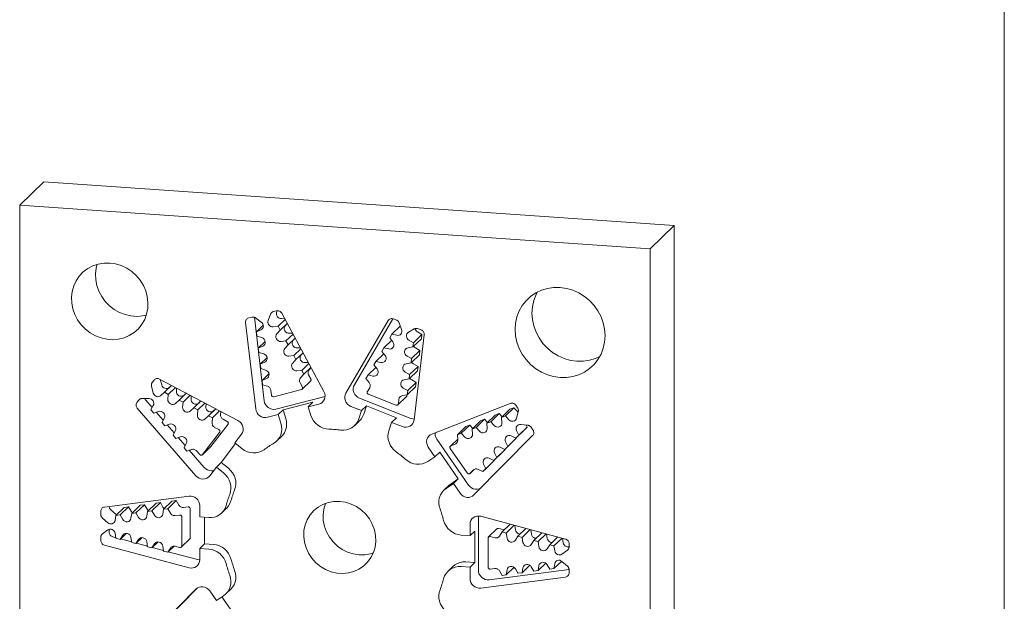
# Model space of a CAD drawing. Extents: x 12 to 198, y 12 to 285.
# Drawn here: x 145 to 198, y 196 to 227 of the extents above; entities that cross this region are included whole.
import ezdxf

# ---------------------------------------------------------------- set-up
doc = ezdxf.new("R2010")
doc.units = 0
doc.header["$MEASUREMENT"] = 0

msp = doc.modelspace()

# ---------------------------------------------------------------- linework, layer by layer
at = {"color": 7, "linetype": 'Continuous', "lineweight": 0}
msp.add_line((198, 285), (198, 12), dxfattribs=at)
at = {"color": 7, "linetype": 'Continuous', "lineweight": 15}
for p, q in [((146.494, 218.667), (145.2, 217.417)), ((146.494, 218.667), (180.301, 216.323)), ((145.2, 217.417), (179.007, 215.073)), ((145.2, 183.61), (145.2, 217.417)), ((180.301, 216.323), (179.007, 215.073)), ((180.301, 216.323), (180.301, 182.515)), ((179.007, 215.073), (179.007, 181.265)), ((158.967, 211.743), (158.806, 211.702)), ((158.977, 211.669), (159.009, 211.75)), ((157.64, 211.404), (157.479, 211.363)), ((158.311, 206.918), (157.785, 211.395)), ((158.156, 211.137), (157.847, 211.362)), ((158.655, 211.568), (158.524, 211.231)), ((159.432, 211.279), (159.053, 210.914)), ((159.398, 211.341), (159.242, 211.327)), ((161.515, 207.415), (159.252, 211.612)), ((164.954, 211.216), (162.692, 207.334)), ((163.145, 207.771), (165.211, 211.317)), ((165.4, 211.245), (165.24, 211.308)), ((157.314, 211.116), (157.858, 206.481)), ((158.261, 210.973), (157.893, 210.617)), ((157.893, 210.617), (158.133, 210.721)), ((158.789, 210.889), (159.053, 210.914)), ((159.167, 210.703), (158.992, 210.512)), ((159.053, 210.914), (159.167, 210.703)), ((159.545, 211.069), (159.167, 210.703)), ((159.445, 210.95), (159.548, 211.063)), ((165.607, 210.928), (165.154, 210.491)), ((165.683, 210.735), (165.551, 211.09)), ((165.612, 210.927), (165.607, 210.928)), ((166.36, 210.771), (166.05, 210.59)), ((166.728, 210.721), (166.567, 210.785)), ((157.921, 210.385), (157.893, 210.617)), ((158.181, 210.305), (157.921, 210.385)), ((159.856, 210.491), (159.478, 210.126)), ((159.97, 210.281), (159.591, 209.915)), ((159.823, 210.553), (159.666, 210.539)), ((159.869, 210.162), (159.973, 210.275)), ((165.147, 210.165), (164.729, 209.762)), ((165.04, 210.296), (165.154, 210.491)), ((165.215, 210.081), (165.04, 210.296)), ((165.154, 210.491), (165.418, 210.429)), ((166.074, 210.171), (166.313, 210.033)), ((166.739, 210.242), (166.286, 209.805)), ((166.766, 210.471), (166.313, 210.033)), ((166.349, 205.892), (166.893, 210.452)), ((166.766, 210.471), (166.527, 210.608)), ((166.739, 210.242), (166.766, 210.471)), ((158.363, 210.102), (157.996, 209.747)), ((157.996, 209.747), (158.235, 209.851)), ((158.023, 209.514), (157.996, 209.747)), ((159.214, 210.101), (159.478, 210.126)), ((159.591, 209.915), (159.417, 209.724)), ((159.478, 210.126), (159.591, 209.915)), ((160.281, 209.704), (159.903, 209.338)), ((160.248, 209.765), (160.091, 209.751)), ((164.615, 209.567), (164.729, 209.762)), ((164.729, 209.762), (164.993, 209.7)), ((166.286, 209.805), (166.025, 209.761)), ((166.313, 210.033), (166.286, 209.805)), ((166.664, 209.615), (166.425, 209.752)), ((158.284, 209.435), (158.023, 209.514)), ((158.466, 209.232), (158.098, 208.877)), ((159.638, 209.313), (159.903, 209.338)), ((160.016, 209.127), (159.841, 208.937)), ((159.903, 209.338), (160.016, 209.127)), ((160.395, 209.493), (160.016, 209.127)), ((160.294, 209.374), (160.398, 209.487)), ((164.722, 209.436), (164.304, 209.033)), ((164.79, 209.352), (164.615, 209.567)), ((165.972, 209.314), (166.211, 209.177)), ((166.637, 209.386), (166.184, 208.948)), ((166.211, 209.177), (166.184, 208.948)), ((166.664, 209.615), (166.211, 209.177)), ((166.637, 209.386), (166.664, 209.615)), ((158.098, 208.877), (158.337, 208.981)), ((158.125, 208.644), (158.098, 208.877)), ((158.386, 208.565), (158.125, 208.644)), ((160.706, 208.916), (160.327, 208.55)), ((160.819, 208.705), (160.441, 208.339)), ((160.673, 208.977), (160.516, 208.963)), ((160.719, 208.586), (160.823, 208.699)), ((164.297, 208.707), (163.879, 208.304)), ((164.191, 208.838), (164.304, 209.033)), ((164.365, 208.623), (164.191, 208.838)), ((164.304, 209.033), (164.568, 208.971)), ((166.184, 208.948), (165.923, 208.905)), ((166.562, 208.759), (166.109, 208.321)), ((166.562, 208.759), (166.323, 208.896)), ((166.535, 208.53), (166.562, 208.759)), ((156.906, 205.855), (152.701, 208.085)), ((152.818, 207.769), (152.739, 208.065)), ((158.568, 208.361), (158.2, 208.006)), ((158.2, 208.006), (158.439, 208.11)), ((160.063, 208.525), (160.327, 208.55)), ((160.441, 208.339), (160.266, 208.149)), ((160.327, 208.55), (160.441, 208.339)), ((160.812, 208.088), (160.691, 208.312)), ((163.766, 208.109), (163.879, 208.304)), ((163.941, 207.894), (163.766, 208.109)), ((163.879, 208.304), (164.144, 208.242)), ((166.082, 208.092), (165.821, 208.049)), ((165.87, 208.458), (166.109, 208.321)), ((166.535, 208.53), (166.082, 208.092)), ((166.109, 208.321), (166.082, 208.092)), ((166.46, 207.902), (166.221, 208.039)), ((152.267, 207.695), (152.365, 207.331)), ((152.404, 208.028), (152.305, 207.898)), ((153.342, 207.745), (152.958, 207.374)), ((153.553, 207.633), (153.169, 207.262)), ((153.341, 207.745), (153.222, 207.634)), ((153.6, 207.434), (153.614, 207.601)), ((158.227, 207.774), (158.2, 208.006)), ((158.488, 207.694), (158.227, 207.774)), ((160.305, 207.515), (158.827, 207.137)), ((160.238, 207.875), (160.36, 207.65)), ((160.345, 207.537), (160.798, 207.974)), ((163.847, 207.408), (163.968, 207.616)), ((165.768, 207.602), (166.007, 207.465)), ((166.432, 207.673), (165.979, 207.236)), ((166.46, 207.902), (166.007, 207.465)), ((166.432, 207.673), (166.46, 207.902)), ((152.138, 207.034), (151.768, 207.042)), ((152.769, 207.197), (152.958, 207.374)), ((152.958, 207.374), (153.169, 207.262)), ((153.169, 207.262), (153.147, 206.997)), ((154.131, 207.326), (153.747, 206.955)), ((154.342, 207.214), (153.958, 206.843)), ((154.13, 207.327), (154.012, 207.216)), ((154.389, 207.015), (154.403, 207.182)), ((158.702, 207.226), (158.672, 207.475)), ((161.575, 207.146), (158.94, 206.472)), ((166.173, 205.97), (163.417, 207.057)), ((165.379, 206.683), (163.902, 207.265)), ((165.479, 206.701), (165.932, 207.138)), ((165.534, 206.999), (165.505, 206.754)), ((165.979, 207.236), (165.719, 207.193)), ((165.958, 207.192), (165.963, 207.233)), ((166.007, 207.465), (165.979, 207.236)), ((151.584, 206.955), (151.485, 206.826)), ((151.503, 206.519), (154.645, 202.901)), ((152.304, 206.555), (151.956, 206.956)), ((152.241, 206.437), (152.364, 206.667)), ((153.559, 206.778), (153.747, 206.955)), ((153.747, 206.955), (153.958, 206.843)), ((153.958, 206.843), (153.936, 206.578)), ((154.348, 206.359), (154.537, 206.536)), ((154.921, 206.907), (154.537, 206.536)), ((154.537, 206.536), (154.748, 206.424)), ((155.132, 206.795), (154.748, 206.424)), ((154.92, 206.908), (154.801, 206.797)), ((155.179, 206.597), (155.193, 206.763)), ((155.71, 206.489), (155.326, 206.118)), ((155.709, 206.489), (155.591, 206.378)), ((159.32, 206.431), (160.927, 206.842)), ((160.669, 206.592), (160.927, 206.842)), ((160.669, 206.592), (161.243, 206.739)), ((160.669, 206.592), (160.817, 206.125)), ((162.964, 206.619), (163.538, 206.393)), ((163.538, 206.393), (163.797, 206.643)), ((163.649, 206.197), (163.797, 206.643)), ((163.797, 206.643), (165.405, 206.009)), ((171.506, 206.781), (167.301, 205.134)), ((171.491, 206.46), (171.038, 206.023)), ((171.702, 206.543), (171.249, 206.105)), ((171.702, 206.543), (171.491, 206.46)), ((171.89, 206.34), (171.702, 206.543)), ((171.902, 206.539), (171.802, 206.683)), ((152.399, 206.256), (152.241, 206.437)), ((152.646, 206.342), (152.399, 206.256)), ((152.894, 205.876), (152.526, 206.3)), ((152.831, 205.758), (152.954, 205.987)), ((154.748, 206.424), (154.726, 206.159)), ((155.138, 205.941), (155.326, 206.118)), ((155.326, 206.118), (155.537, 206.006)), ((155.537, 206.006), (155.515, 205.74)), ((155.921, 206.377), (155.537, 206.006)), ((155.968, 206.178), (155.982, 206.345)), ((156.333, 205.81), (156.108, 205.929)), ((158.487, 206.034), (159.061, 206.181)), ((159.061, 206.181), (159.32, 206.431)), ((159.209, 205.715), (159.061, 206.181)), ((159.468, 205.965), (159.32, 206.431)), ((163.39, 205.947), (163.538, 206.393)), ((165.146, 205.759), (165.405, 206.009)), ((170.123, 205.924), (169.67, 205.487)), ((170.123, 205.924), (169.912, 205.842)), ((170.285, 205.749), (170.123, 205.924)), ((170.701, 206.151), (170.248, 205.713)), ((170.912, 206.234), (170.459, 205.796)), ((170.912, 206.234), (170.701, 206.151)), ((171.075, 206.058), (170.912, 206.234)), ((171.038, 206.023), (171.249, 206.105)), ((171.06, 205.754), (171.038, 206.023)), ((171.249, 206.105), (171.437, 205.902)), ((171.842, 205.981), (171.939, 206.331)), ((171.932, 206.303), (171.89, 206.34)), ((152.989, 205.576), (152.831, 205.758)), ((153.236, 205.663), (152.989, 205.576)), ((153.484, 205.196), (153.116, 205.621)), ((155.457, 204.469), (156.371, 205.662)), ((155.655, 205.491), (155.88, 205.372)), ((163.166, 205.59), (163.425, 205.84)), ((165.146, 205.759), (164.998, 205.313)), ((165.146, 205.759), (165.72, 205.533)), ((169.122, 205.533), (168.669, 205.095)), ((169.333, 205.615), (168.88, 205.178)), ((169.333, 205.615), (169.122, 205.533)), ((169.496, 205.44), (169.333, 205.615)), ((169.912, 205.842), (169.459, 205.404)), ((169.459, 205.404), (169.67, 205.487)), ((169.481, 205.136), (169.459, 205.404)), ((169.67, 205.487), (169.858, 205.284)), ((170.248, 205.713), (170.459, 205.796)), ((170.271, 205.445), (170.248, 205.713)), ((170.459, 205.796), (170.648, 205.593)), ((172.418, 205.507), (171.966, 205.069)), ((172.439, 205.608), (172.069, 205.652)), ((172.261, 205.347), (172.418, 205.507)), ((172.418, 205.507), (172.363, 205.617)), ((172.722, 205.353), (172.623, 205.496)), ((153.421, 205.078), (153.544, 205.308)), ((153.579, 204.897), (153.421, 205.078)), ((153.826, 204.983), (153.579, 204.897)), ((154.074, 204.517), (153.706, 204.941)), ((155.918, 205.225), (155.004, 204.031)), ((156.739, 204.655), (157.094, 205.119)), ((158.985, 204.761), (159.244, 205.011)), ((168.688, 204.867), (168.298, 204.49)), ((168.669, 205.095), (168.88, 205.178)), ((168.692, 204.827), (168.669, 205.095)), ((168.88, 205.178), (169.069, 204.974)), ((169.561, 201.866), (172.704, 205.048)), ((171.828, 204.909), (171.375, 204.472)), ((171.808, 204.91), (171.561, 205.03)), ((171.671, 204.75), (171.828, 204.909)), ((172.261, 205.347), (171.808, 204.91)), ((171.966, 205.069), (171.808, 204.91)), ((171.828, 204.909), (171.822, 204.923)), ((171.843, 205.316), (171.966, 205.069)), ((154.011, 204.399), (154.134, 204.629)), ((154.169, 204.218), (154.011, 204.399)), ((154.996, 204.021), (155.449, 204.459)), ((155.449, 204.459), (155.457, 204.469)), ((156.004, 203.607), (156.781, 204.622)), ((156.739, 204.655), (157.127, 204.346)), ((167.113, 204.424), (167.467, 203.911)), ((169.269, 202.399), (167.566, 204.862)), ((169.202, 203.046), (168.289, 204.367)), ((168.327, 204.509), (168.552, 204.597)), ((171.218, 204.312), (170.971, 204.433)), ((171.671, 204.75), (171.218, 204.312)), ((171.375, 204.472), (171.218, 204.312)), ((171.253, 204.718), (171.375, 204.472)), ((154.416, 204.304), (154.169, 204.218)), ((155.098, 203.338), (154.296, 204.262)), ((154.855, 204.033), (154.687, 204.227)), ((167.079, 203.656), (167.467, 203.911)), ((167.467, 203.911), (167.726, 204.161)), ((167.726, 204.161), (168.72, 202.725)), ((170.628, 203.715), (170.381, 203.835)), ((171.081, 204.152), (170.628, 203.715)), ((170.785, 203.874), (170.628, 203.715)), ((170.663, 204.121), (170.785, 203.874)), ((171.238, 204.312), (170.785, 203.874)), ((171.081, 204.152), (171.238, 204.312)), ((171.238, 204.312), (171.231, 204.325)), ((155.391, 202.893), (155.746, 203.357)), ((155.746, 203.357), (156.004, 203.607)), ((156.134, 203.048), (155.746, 203.357)), ((156.393, 203.298), (156.004, 203.607)), ((170.49, 203.555), (170.037, 203.117)), ((170.073, 203.523), (170.195, 203.277)), ((170.648, 203.714), (170.195, 203.277)), ((170.49, 203.555), (170.648, 203.714)), ((170.648, 203.714), (170.641, 203.728)), ((169.35, 203.026), (169.563, 203.232)), ((169.52, 203.198), (169.351, 203.027)), ((170.037, 203.117), (169.791, 203.238)), ((170.195, 203.277), (170.037, 203.117)), ((168.205, 202.368), (167.946, 202.118)), ((168.461, 202.475), (168.073, 202.22)), ((168.72, 202.725), (168.332, 202.47)), ((168.461, 202.475), (168.72, 202.725)), ((168.461, 202.475), (168.816, 201.962)), ((154.282, 201.806), (149.741, 201.218)), ((150.809, 201.203), (150.356, 200.766)), ((151.037, 201.233), (150.584, 200.795)), ((151.037, 201.233), (150.809, 201.203)), ((151.176, 200.994), (151.037, 201.233)), ((151.662, 201.314), (151.209, 200.876)), ((151.889, 201.343), (151.436, 200.906)), ((151.889, 201.343), (151.662, 201.314)), ((152.028, 201.105), (151.889, 201.343)), ((152.514, 201.424), (152.061, 200.987)), ((152.742, 201.454), (152.289, 201.016)), ((152.742, 201.454), (152.514, 201.424)), ((152.881, 201.215), (152.742, 201.454)), ((153.367, 201.535), (152.914, 201.097)), ((153.595, 201.564), (153.142, 201.127)), ((153.595, 201.564), (153.367, 201.535)), ((153.734, 201.326), (153.595, 201.564)), ((154.23, 201.228), (153.987, 201.196)), ((154.859, 200.689), (154.859, 201.293)), ((149.546, 200.995), (149.546, 200.826)), ((150.378, 200.817), (150.09, 201.069)), ((150.315, 200.504), (150.356, 200.766)), ((150.356, 200.766), (150.584, 200.795)), ((150.395, 200.803), (150.378, 200.817)), ((150.584, 200.795), (150.723, 200.557)), ((151.168, 200.614), (151.209, 200.876)), ((151.209, 200.876), (151.436, 200.906)), ((151.436, 200.906), (151.575, 200.667)), ((152.021, 200.725), (152.061, 200.987)), ((152.061, 200.987), (152.289, 201.016)), ((152.289, 201.016), (152.428, 200.778)), ((152.873, 200.835), (152.914, 201.097)), ((152.914, 201.097), (153.142, 201.127)), ((153.142, 201.127), (153.281, 200.888)), ((153.534, 200.759), (153.778, 200.79)), ((153.893, 200.688), (153.893, 199.134)), ((154.346, 199.571), (154.346, 201.125)), ((154.859, 200.689), (155.339, 200.656)), ((155.118, 199.249), (155.118, 200.671)), ((156.033, 200.902), (156.292, 201.152)), ((169.801, 200.725), (169.801, 200.739)), ((169.801, 197.828), (169.801, 200.725)), ((174.466, 199.503), (169.925, 200.722)), ((149.637, 200.631), (149.925, 200.379)), ((169.348, 200.288), (169.348, 199.684)), ((171.496, 200.3), (171.065, 199.884)), ((171.724, 200.239), (171.293, 199.823)), ((171.786, 199.993), (171.75, 200.232)), ((149.546, 199.599), (149.546, 199.43)), ((149.925, 199.993), (149.637, 199.781)), ((149.999, 199.867), (149.999, 200.028)), ((150.352, 199.575), (150.194, 199.617)), ((150.356, 199.546), (150.315, 199.814)), ((150.917, 199.807), (150.584, 199.485)), ((150.723, 199.705), (150.584, 199.485)), ((168.868, 199.717), (169.348, 199.684)), ((169.348, 199.684), (169.607, 199.934)), ((169.607, 199.934), (169.607, 198.244)), ((170.794, 200.052), (170.341, 199.614)), ((170.429, 199.636), (170.672, 199.57)), ((171.125, 200.008), (170.882, 200.073)), ((170.926, 199.664), (171.065, 199.884)), ((171.065, 199.884), (171.293, 199.823)), ((171.293, 199.823), (171.334, 199.555)), ((171.779, 199.436), (171.918, 199.655)), ((172.349, 200.071), (171.918, 199.655)), ((171.918, 199.655), (172.145, 199.594)), ((172.577, 200.01), (172.145, 199.594)), ((172.145, 199.594), (172.186, 199.326)), ((172.639, 199.764), (172.603, 200.003)), ((173.201, 199.843), (172.77, 199.426)), ((173.429, 199.782), (172.998, 199.365)), ((173.492, 199.535), (173.455, 199.775)), ((174.054, 199.614), (173.623, 199.198)), ((149.741, 199.179), (154.282, 197.961)), ((150.584, 199.485), (150.356, 199.546)), ((151.204, 199.346), (150.606, 199.506)), ((151.209, 199.318), (151.168, 199.585)), ((151.436, 199.257), (151.209, 199.318)), ((151.77, 199.578), (151.436, 199.257)), ((151.575, 199.476), (151.436, 199.257)), ((152.057, 199.117), (151.458, 199.278)), ((152.061, 199.089), (152.021, 199.356)), ((152.289, 199.028), (152.061, 199.089)), ((152.622, 199.35), (152.289, 199.028)), ((152.428, 199.247), (152.289, 199.028)), ((152.914, 198.86), (152.873, 199.128)), ((153.475, 199.121), (153.142, 198.799)), ((153.778, 199.047), (153.534, 199.112)), ((153.866, 199.069), (154.319, 199.506)), ((154.859, 198.999), (155.118, 199.249)), ((155.597, 199.215), (155.118, 199.249)), ((170.314, 197.995), (170.314, 199.549)), ((172.631, 199.207), (172.77, 199.426)), ((172.77, 199.426), (172.998, 199.365)), ((172.998, 199.365), (173.039, 199.098)), ((173.484, 198.978), (173.623, 199.198)), ((173.623, 199.198), (173.851, 199.136)), ((174.282, 199.553), (173.851, 199.136)), ((173.851, 199.136), (173.891, 198.869)), ((174.344, 199.306), (174.308, 199.546)), ((174.66, 199.084), (174.66, 199.253)), ((152.91, 198.888), (152.311, 199.049)), ((153.142, 198.799), (152.914, 198.86)), ((153.281, 199.018), (153.142, 198.799)), ((154.735, 198.399), (153.164, 198.82)), ((154.859, 198.395), (154.859, 198.999)), ((155.339, 198.965), (154.859, 198.999)), ((174.281, 198.69), (174.57, 198.902)), ((168.432, 198.03), (168.173, 197.78)), ((169.348, 197.994), (168.868, 198.027)), ((169.607, 198.244), (169.127, 198.277)), ((169.348, 197.994), (169.607, 198.244)), ((172.559, 198.096), (172.145, 197.696)), ((172.77, 197.777), (172.631, 198.016)), ((173.412, 198.206), (172.998, 197.807)), ((173.039, 198.068), (172.998, 197.807)), ((173.623, 197.888), (173.484, 198.126)), ((174.265, 198.317), (173.851, 197.917)), ((173.891, 198.179), (173.851, 197.917)), ((174.57, 198.052), (174.281, 198.303)), ((169.348, 197.994), (169.348, 197.39)), ((174.66, 197.869), (170.378, 197.314)), ((170.672, 197.924), (170.429, 197.892)), ((171.065, 197.556), (170.926, 197.795)), ((171.293, 197.586), (171.065, 197.556)), ((171.707, 197.985), (171.293, 197.586)), ((171.334, 197.848), (171.293, 197.586)), ((171.918, 197.667), (171.779, 197.905)), ((172.145, 197.696), (171.918, 197.667)), ((172.186, 197.958), (172.145, 197.696)), ((172.998, 197.807), (172.77, 197.777)), ((173.851, 197.917), (173.623, 197.888)), ((174.66, 197.688), (174.66, 197.857)), ((169.925, 196.876), (174.466, 197.465)), ((154.645, 196.817), (151.503, 193.635)), ((151.956, 194.072), (154.735, 196.886)), ((155.746, 196.208), (155.391, 196.721)), ((155.746, 196.208), (156.134, 196.463)), ((156.261, 196.565), (156.52, 196.815)), ((156.998, 195.021), (156.042, 196.403))]:
    msp.add_line(p, q, dxfattribs=at)
at = {"color": 7, "linetype": 'Continuous', "lineweight": 15, "flags": 128}
for points in [[(150.029, 214.305), (150.343, 214.26), (150.649, 214.167), (150.94, 214.029), (151.21, 213.85), (151.453, 213.633), (151.662, 213.384), (151.832, 213.108), (151.961, 212.813), (152.044, 212.504), (152.08, 212.189), (152.068, 211.876), (152.008, 211.572), (151.902, 211.283), (151.752, 211.018), (151.562, 210.781), (151.335, 210.579), (151.078, 210.416), (150.797, 210.296), (150.497, 210.222), (150.186, 210.195), (149.872, 210.217), (149.562, 210.287), (149.262, 210.402), (148.98, 210.561), (148.723, 210.76), (148.497, 210.993), (148.306, 211.257), (148.156, 211.543), (148.05, 211.846), (147.99, 212.159), (147.978, 212.474), (148.014, 212.783), (148.097, 213.081), (148.226, 213.358), (148.397, 213.61), (148.606, 213.83), (148.848, 214.014), (149.118, 214.155), (149.41, 214.253), (149.716, 214.303), (150.029, 214.305)], [(151.992, 211.516), (151.791, 211.472), (151.48, 211.445), (151.166, 211.467), (150.856, 211.537), (150.556, 211.652), (150.274, 211.811), (150.017, 212.01), (149.791, 212.243), (149.6, 212.507), (149.45, 212.793), (149.344, 213.096), (149.284, 213.409), (149.272, 213.724), (149.308, 214.033), (149.361, 214.24)], [(174.177, 208.163), (174.521, 208.164), (174.858, 208.214), (175.181, 208.312), (175.483, 208.456), (175.759, 208.643), (176.002, 208.87), (176.209, 209.132), (176.374, 209.423), (176.494, 209.737), (176.568, 210.069), (176.592, 210.411), (176.568, 210.756), (176.494, 211.098), (176.374, 211.429), (176.209, 211.743), (176.002, 212.033), (175.759, 212.293), (175.483, 212.519), (175.181, 212.705), (174.858, 212.848), (174.521, 212.945), (174.177, 212.993), (173.834, 212.992), (173.497, 212.942), (173.174, 212.844), (172.872, 212.7), (172.596, 212.513), (172.352, 212.286), (172.146, 212.025), (171.981, 211.734), (171.86, 211.419), (171.787, 211.088), (171.763, 210.746), (171.787, 210.4), (171.86, 210.059), (171.981, 209.727), (172.146, 209.413), (172.352, 209.123), (172.596, 208.863), (172.872, 208.637), (173.174, 208.451), (173.497, 208.308), (173.834, 208.212), (174.177, 208.163)], [(172.958, 212.747), (172.887, 212.609), (172.766, 212.294), (172.693, 211.963), (172.668, 211.621), (172.693, 211.275), (172.766, 210.934), (172.887, 210.602), (173.052, 210.288), (173.258, 209.998), (173.502, 209.738), (173.778, 209.512), (174.08, 209.326), (174.403, 209.183), (174.74, 209.087), (175.083, 209.038)], [(159.252, 211.612), (159.229, 211.648), (159.2, 211.679), (159.167, 211.706), (159.13, 211.727), (159.09, 211.742), (159.049, 211.749), (159.008, 211.75), (158.967, 211.743)], [(157.479, 211.363), (157.441, 211.349), (157.406, 211.329), (157.375, 211.303), (157.35, 211.272), (157.331, 211.237), (157.318, 211.198), (157.312, 211.158), (157.314, 211.116)], [(157.847, 211.362), (157.823, 211.377), (157.798, 211.389), (157.773, 211.399), (157.746, 211.406), (157.719, 211.41), (157.692, 211.411), (157.666, 211.409), (157.64, 211.404)], [(158.524, 211.231), (158.51, 211.171), (158.512, 211.108), (158.53, 211.046), (158.563, 210.99), (158.609, 210.944), (158.664, 210.91), (158.726, 210.891), (158.789, 210.889)], [(158.806, 211.702), (158.781, 211.694), (158.757, 211.683), (158.735, 211.67), (158.715, 211.654), (158.696, 211.635), (158.68, 211.615), (158.666, 211.592), (158.655, 211.568)], [(159.242, 211.327), (159.179, 211.329), (159.117, 211.348), (159.062, 211.381), (159.016, 211.428), (158.983, 211.484), (158.965, 211.545), (158.963, 211.608), (158.977, 211.669)], [(165.24, 211.308), (165.199, 211.32), (165.158, 211.326), (165.117, 211.324), (165.077, 211.315), (165.04, 211.299), (165.006, 211.277), (164.977, 211.249), (164.954, 211.216)], [(165.551, 211.09), (165.54, 211.116), (165.527, 211.14), (165.511, 211.163), (165.492, 211.184), (165.472, 211.202), (165.449, 211.219), (165.425, 211.233), (165.4, 211.245)], [(158.133, 210.721), (158.185, 210.753), (158.226, 210.798), (158.253, 210.853), (158.265, 210.914), (158.26, 210.977), (158.239, 211.038), (158.204, 211.093), (158.156, 211.137)], [(159.666, 210.539), (159.593, 210.543), (159.523, 210.569), (159.462, 210.615), (159.417, 210.676), (159.391, 210.747), (159.387, 210.82), (159.406, 210.89), (159.445, 210.95)], [(165.418, 210.429), (165.481, 210.423), (165.542, 210.433), (165.598, 210.459), (165.644, 210.499), (165.677, 210.551), (165.695, 210.61), (165.697, 210.672), (165.683, 210.735)], [(166.567, 210.785), (166.541, 210.793), (166.514, 210.799), (166.487, 210.802), (166.46, 210.802), (166.434, 210.799), (166.408, 210.792), (166.383, 210.783), (166.36, 210.771)], [(166.527, 210.608), (166.475, 210.647), (166.434, 210.698), (166.406, 210.756), (166.398, 210.789)], [(166.893, 210.452), (166.894, 210.493), (166.889, 210.535), (166.876, 210.575), (166.857, 210.613), (166.831, 210.648), (166.801, 210.678), (166.766, 210.703), (166.728, 210.721)], [(158.235, 209.851), (158.295, 209.889), (158.339, 209.945), (158.363, 210.013), (158.366, 210.086), (158.346, 210.158), (158.306, 210.222), (158.249, 210.273), (158.181, 210.305)], [(158.992, 210.512), (158.953, 210.453), (158.934, 210.383), (158.938, 210.309), (158.964, 210.239), (159.009, 210.178), (159.07, 210.132), (159.14, 210.106), (159.214, 210.101)], [(160.091, 209.751), (160.018, 209.755), (159.947, 209.781), (159.887, 209.827), (159.842, 209.888), (159.816, 209.959), (159.812, 210.033), (159.831, 210.102), (159.869, 210.162)], [(166.05, 210.59), (166.003, 210.552), (165.967, 210.502), (165.946, 210.444), (165.942, 210.382), (165.954, 210.319), (165.981, 210.26), (166.022, 210.21), (166.074, 210.171)], [(159.417, 209.724), (159.378, 209.665), (159.359, 209.595), (159.363, 209.521), (159.389, 209.451), (159.434, 209.39), (159.495, 209.344), (159.565, 209.318), (159.638, 209.313)], [(164.993, 209.7), (165.067, 209.695), (165.137, 209.711), (165.197, 209.749), (165.243, 209.803), (165.268, 209.87), (165.272, 209.943), (165.254, 210.016), (165.215, 210.081)], [(166.025, 209.761), (165.957, 209.739), (165.901, 209.696), (165.861, 209.637), (165.841, 209.567), (165.843, 209.494), (165.868, 209.423), (165.912, 209.361), (165.972, 209.314)], [(166.425, 209.752), (166.365, 209.799), (166.329, 209.846)], [(158.337, 208.981), (158.397, 209.019), (158.441, 209.075), (158.465, 209.142), (158.468, 209.215), (158.448, 209.288), (158.408, 209.352), (158.352, 209.403), (158.284, 209.435)], [(160.516, 208.963), (160.443, 208.967), (160.372, 208.994), (160.312, 209.039), (160.266, 209.1), (160.241, 209.171), (160.237, 209.245), (160.255, 209.314), (160.294, 209.374)], [(164.568, 208.971), (164.642, 208.966), (164.712, 208.982), (164.773, 209.02), (164.818, 209.074), (164.844, 209.141), (164.847, 209.214), (164.829, 209.287), (164.79, 209.352)], [(175.083, 209.038), (175.427, 209.039), (175.764, 209.089), (176.086, 209.187), (176.303, 209.284)], [(158.439, 208.11), (158.499, 208.149), (158.543, 208.204), (158.568, 208.272), (158.57, 208.345), (158.551, 208.417), (158.511, 208.482), (158.454, 208.532), (158.386, 208.565)], [(159.841, 208.937), (159.802, 208.877), (159.784, 208.807), (159.788, 208.733), (159.814, 208.663), (159.859, 208.602), (159.919, 208.556), (159.99, 208.53), (160.063, 208.525)], [(160.691, 208.312), (160.676, 208.347), (160.666, 208.383), (160.661, 208.42), (160.662, 208.457), (160.668, 208.492), (160.68, 208.526), (160.697, 208.558), (160.719, 208.586)], [(164.144, 208.242), (164.217, 208.236), (164.287, 208.253), (164.348, 208.29), (164.393, 208.345), (164.419, 208.412), (164.423, 208.485), (164.404, 208.558), (164.365, 208.623)], [(165.923, 208.905), (165.855, 208.882), (165.798, 208.84), (165.758, 208.781), (165.739, 208.711), (165.741, 208.638), (165.766, 208.567), (165.81, 208.505), (165.87, 208.458)], [(166.323, 208.896), (166.263, 208.942), (166.227, 208.99)], [(152.701, 208.085), (152.662, 208.101), (152.621, 208.111), (152.58, 208.114), (152.539, 208.11), (152.5, 208.099), (152.464, 208.081), (152.432, 208.057), (152.404, 208.028)], [(160.266, 208.149), (160.244, 208.12), (160.227, 208.089), (160.215, 208.055), (160.209, 208.019), (160.208, 207.982), (160.213, 207.946), (160.223, 207.909), (160.238, 207.875)], [(160.798, 207.974), (160.808, 207.987), (160.818, 208.005), (160.824, 208.025), (160.825, 208.046), (160.821, 208.067), (160.812, 208.088)], [(165.821, 208.049), (165.753, 208.026), (165.696, 207.983), (165.656, 207.924), (165.637, 207.855), (165.639, 207.781), (165.664, 207.71), (165.708, 207.649), (165.768, 207.602)], [(166.221, 208.039), (166.161, 208.086), (166.125, 208.134)], [(152.305, 207.898), (152.29, 207.876), (152.278, 207.853), (152.269, 207.828), (152.263, 207.803), (152.26, 207.776), (152.259, 207.749), (152.262, 207.722), (152.267, 207.695)], [(153.222, 207.634), (153.172, 207.599), (153.114, 207.579), (153.052, 207.575), (152.989, 207.587), (152.931, 207.615), (152.881, 207.656), (152.842, 207.709), (152.818, 207.769)], [(158.672, 207.475), (158.665, 207.511), (158.653, 207.547), (158.635, 207.58), (158.613, 207.611), (158.586, 207.639), (158.556, 207.662), (158.523, 207.681), (158.488, 207.694)], [(160.36, 207.65), (160.368, 207.63), (160.372, 207.609), (160.371, 207.587), (160.365, 207.567), (160.355, 207.549), (160.342, 207.534), (160.325, 207.522), (160.305, 207.515)], [(163.417, 207.057), (163.32, 207.107), (163.235, 207.177), (163.166, 207.263), (163.116, 207.361), (163.089, 207.466), (163.084, 207.572), (163.103, 207.676), (163.145, 207.771)], [(163.968, 207.616), (163.984, 207.649), (163.994, 207.683), (163.999, 207.719), (163.998, 207.756), (163.991, 207.793), (163.98, 207.829), (163.962, 207.863), (163.941, 207.894)], [(151.768, 207.042), (151.741, 207.041), (151.714, 207.037), (151.689, 207.03), (151.664, 207.02), (151.641, 207.008), (151.62, 206.993), (151.601, 206.975), (151.584, 206.955)], [(151.956, 206.956), (151.93, 206.991), (151.911, 207.028), (151.907, 207.039)], [(152.364, 206.667), (152.385, 206.724), (152.39, 206.787), (152.379, 206.85), (152.352, 206.909), (152.311, 206.96), (152.26, 206.999), (152.2, 207.025), (152.138, 207.034)], [(152.365, 207.331), (152.389, 207.271), (152.428, 207.219), (152.478, 207.177), (152.536, 207.149), (152.599, 207.137), (152.661, 207.141), (152.72, 207.162), (152.769, 207.197)], [(153.147, 206.997), (153.152, 206.923), (153.179, 206.853), (153.225, 206.792), (153.286, 206.748), (153.357, 206.722), (153.43, 206.719), (153.5, 206.738), (153.559, 206.778)], [(154.012, 207.216), (153.953, 207.176), (153.883, 207.157), (153.81, 207.16), (153.739, 207.185), (153.678, 207.23), (153.632, 207.29), (153.605, 207.36), (153.6, 207.434)], [(154.801, 206.797), (154.742, 206.757), (154.673, 206.738), (154.599, 206.741), (154.529, 206.766), (154.467, 206.811), (154.421, 206.872), (154.394, 206.942), (154.389, 207.015)], [(158.827, 207.137), (158.806, 207.134), (158.785, 207.136), (158.764, 207.142), (158.745, 207.153), (158.729, 207.168), (158.716, 207.185), (158.706, 207.205), (158.702, 207.226)], [(161.243, 206.739), (161.34, 206.776), (161.425, 206.834), (161.494, 206.91), (161.543, 207.001), (161.571, 207.102), (161.575, 207.208), (161.556, 207.314), (161.515, 207.415)], [(162.692, 207.334), (162.65, 207.238), (162.631, 207.135), (162.636, 207.028), (162.664, 206.923), (162.713, 206.826), (162.782, 206.74), (162.867, 206.67), (162.964, 206.619)], [(163.902, 207.265), (163.882, 207.275), (163.865, 207.289), (163.851, 207.307), (163.841, 207.326), (163.836, 207.347), (163.835, 207.368), (163.839, 207.389), (163.847, 207.408)], [(165.719, 207.193), (165.684, 207.184), (165.651, 207.17), (165.621, 207.151), (165.594, 207.127), (165.572, 207.099), (165.554, 207.068), (165.541, 207.034), (165.534, 206.999)], [(165.932, 207.138), (165.944, 207.153), (165.953, 207.172), (165.958, 207.192)], [(151.485, 206.826), (151.463, 206.792), (151.448, 206.754), (151.44, 206.714), (151.439, 206.673), (151.445, 206.631), (151.458, 206.591), (151.477, 206.553), (151.503, 206.519)], [(153.936, 206.578), (153.941, 206.504), (153.968, 206.434), (154.014, 206.374), (154.076, 206.329), (154.146, 206.304), (154.22, 206.301), (154.289, 206.32), (154.348, 206.359)], [(155.591, 206.378), (155.532, 206.338), (155.462, 206.319), (155.389, 206.323), (155.318, 206.348), (155.257, 206.393), (155.211, 206.453), (155.184, 206.523), (155.179, 206.597)], [(157.858, 206.481), (157.882, 206.375), (157.928, 206.276), (157.994, 206.188), (158.077, 206.115), (158.173, 206.062), (158.276, 206.029), (158.382, 206.02), (158.487, 206.034)], [(158.94, 206.472), (158.835, 206.458), (158.729, 206.467), (158.625, 206.499), (158.53, 206.553), (158.447, 206.626), (158.381, 206.714), (158.335, 206.813), (158.311, 206.918)], [(165.505, 206.754), (165.5, 206.734), (165.491, 206.715), (165.478, 206.7), (165.461, 206.687), (165.442, 206.679), (165.422, 206.676), (165.4, 206.677), (165.379, 206.683)], [(171.802, 206.683), (171.775, 206.716), (171.743, 206.744), (171.707, 206.767), (171.668, 206.784), (171.627, 206.794), (171.586, 206.796), (171.545, 206.792), (171.506, 206.781)], [(171.939, 206.331), (171.945, 206.357), (171.947, 206.384), (171.947, 206.411), (171.944, 206.438), (171.937, 206.464), (171.928, 206.49), (171.916, 206.515), (171.902, 206.539)], [(152.954, 205.987), (152.977, 206.055), (152.978, 206.129), (152.958, 206.201), (152.917, 206.264), (152.859, 206.314), (152.79, 206.345), (152.717, 206.355), (152.646, 206.342)], [(154.726, 206.159), (154.731, 206.086), (154.758, 206.015), (154.804, 205.955), (154.865, 205.91), (154.936, 205.885), (155.009, 205.882), (155.079, 205.901), (155.138, 205.941)], [(156.108, 205.929), (156.075, 205.949), (156.046, 205.974), (156.021, 206.002), (156, 206.034), (155.984, 206.068), (155.973, 206.104), (155.968, 206.141), (155.968, 206.178)], [(159.244, 205.011), (159.308, 205.079), (159.395, 205.205), (159.46, 205.344), (159.5, 205.494), (159.515, 205.65), (159.504, 205.808), (159.468, 205.965)], [(161.786, 205.392), (161.628, 205.408), (161.473, 205.449), (161.325, 205.514), (161.188, 205.602), (161.066, 205.71), (160.961, 205.836), (160.878, 205.976), (160.817, 206.125)], [(163.39, 205.947), (163.329, 205.806), (163.245, 205.678), (163.141, 205.566), (163.018, 205.475), (162.881, 205.406), (162.733, 205.361), (162.578, 205.342), (162.421, 205.348)], [(163.425, 205.84), (163.504, 205.928), (163.588, 206.056), (163.649, 206.197)], [(166.354, 205.935), (166.277, 205.941), (166.173, 205.97)], [(171.437, 205.902), (171.487, 205.86), (171.545, 205.832), (171.608, 205.819), (171.67, 205.822), (171.729, 205.842), (171.779, 205.877), (171.817, 205.924), (171.842, 205.981)], [(153.544, 205.308), (153.567, 205.376), (153.569, 205.449), (153.548, 205.521), (153.507, 205.585), (153.449, 205.635), (153.381, 205.666), (153.307, 205.675), (153.236, 205.663)], [(155.515, 205.74), (155.515, 205.704), (155.52, 205.667), (155.531, 205.631), (155.547, 205.597), (155.568, 205.565), (155.593, 205.536), (155.622, 205.512), (155.655, 205.491)], [(156.371, 205.662), (156.381, 205.68), (156.387, 205.7), (156.389, 205.721), (156.386, 205.742), (156.378, 205.763), (156.367, 205.781), (156.351, 205.797), (156.333, 205.81)], [(157.094, 205.119), (157.147, 205.208), (157.178, 205.308), (157.186, 205.413), (157.171, 205.52), (157.133, 205.622), (157.074, 205.714), (156.997, 205.793), (156.906, 205.855)], [(159.209, 205.715), (159.245, 205.558), (159.256, 205.4), (159.241, 205.244), (159.201, 205.094), (159.136, 204.955), (159.049, 204.829), (158.941, 204.721), (158.816, 204.633)], [(165.72, 205.533), (165.824, 205.504), (165.931, 205.498), (166.034, 205.516), (166.13, 205.557), (166.212, 205.618), (166.279, 205.697), (166.325, 205.79), (166.349, 205.892)], [(169.858, 205.284), (169.917, 205.236), (169.987, 205.207), (170.06, 205.2), (170.131, 205.215), (170.192, 205.252), (170.238, 205.306), (170.265, 205.372), (170.271, 205.445)], [(170.648, 205.593), (170.707, 205.545), (170.776, 205.516), (170.85, 205.509), (170.92, 205.525), (170.982, 205.561), (171.028, 205.615), (171.055, 205.681), (171.06, 205.754)], [(172.069, 205.652), (172.006, 205.651), (171.947, 205.634), (171.895, 205.601), (171.854, 205.556), (171.828, 205.501), (171.816, 205.44), (171.822, 205.377), (171.843, 205.316)], [(172.623, 205.496), (172.606, 205.518), (172.586, 205.539), (172.565, 205.557), (172.542, 205.573), (172.518, 205.586), (172.492, 205.596), (172.466, 205.604), (172.439, 205.608)], [(154.134, 204.629), (154.157, 204.697), (154.159, 204.77), (154.138, 204.842), (154.097, 204.906), (154.039, 204.956), (153.971, 204.987), (153.897, 204.996), (153.826, 204.983)], [(155.88, 205.372), (155.898, 205.36), (155.914, 205.344), (155.925, 205.325), (155.933, 205.305), (155.936, 205.284), (155.934, 205.263), (155.928, 205.243), (155.918, 205.225)], [(162.421, 205.348), (162.341, 205.357), (162.262, 205.365), (162.183, 205.372), (162.103, 205.378), (162.024, 205.383), (161.945, 205.387), (161.865, 205.39), (161.786, 205.392)], [(165.39, 204.177), (165.265, 204.282), (165.158, 204.405), (165.07, 204.543), (165.006, 204.692), (164.965, 204.847), (164.95, 205.005), (164.961, 205.162), (164.998, 205.313)], [(167.301, 205.134), (167.21, 205.085), (167.133, 205.017), (167.074, 204.932), (167.036, 204.836), (167.021, 204.731), (167.029, 204.625), (167.06, 204.521), (167.113, 204.424)], [(167.566, 204.862), (167.513, 204.958), (167.482, 205.062), (167.474, 205.169), (167.476, 205.202)], [(169.069, 204.974), (169.128, 204.927), (169.197, 204.898), (169.271, 204.891), (169.341, 204.906), (169.403, 204.943), (169.449, 204.996), (169.476, 205.063), (169.481, 205.136)], [(171.561, 205.03), (171.49, 205.053), (171.416, 205.054), (171.348, 205.032), (171.29, 204.99), (171.249, 204.932), (171.228, 204.863), (171.229, 204.79), (171.253, 204.718)], [(172.704, 205.048), (172.729, 205.079), (172.749, 205.114), (172.762, 205.153), (172.768, 205.193), (172.767, 205.235), (172.759, 205.276), (172.744, 205.316), (172.722, 205.353)], [(158.303, 204.296), (158.173, 204.216), (158.03, 204.159), (157.877, 204.127), (157.721, 204.121), (157.563, 204.141), (157.409, 204.186), (157.262, 204.255), (157.127, 204.346)], [(158.816, 204.633), (158.75, 204.594), (158.684, 204.554), (158.619, 204.513), (158.555, 204.472), (158.491, 204.429), (158.428, 204.385), (158.365, 204.341), (158.303, 204.296)], [(168.289, 204.367), (168.278, 204.386), (168.272, 204.407), (168.271, 204.428), (168.274, 204.449), (168.281, 204.469), (168.293, 204.485), (168.308, 204.499), (168.327, 204.509)], [(168.552, 204.597), (168.584, 204.613), (168.613, 204.633), (168.639, 204.658), (168.66, 204.687), (168.676, 204.719), (168.686, 204.754), (168.692, 204.79), (168.692, 204.827)], [(170.971, 204.433), (170.899, 204.455), (170.826, 204.456), (170.758, 204.434), (170.7, 204.393), (170.659, 204.335), (170.638, 204.266), (170.639, 204.192), (170.663, 204.121)], [(154.687, 204.227), (154.66, 204.253), (154.629, 204.276), (154.596, 204.294), (154.561, 204.307), (154.524, 204.315), (154.487, 204.317), (154.451, 204.313), (154.416, 204.304)], [(155.004, 204.031), (154.99, 204.016), (154.973, 204.005), (154.953, 203.999), (154.932, 203.996), (154.911, 203.999), (154.89, 204.006), (154.871, 204.018), (154.855, 204.033)], [(165.904, 203.769), (165.842, 203.823), (165.779, 203.876), (165.716, 203.928), (165.652, 203.979), (165.587, 204.03), (165.522, 204.08), (165.457, 204.129), (165.39, 204.177)], [(170.381, 203.835), (170.309, 203.858), (170.236, 203.859), (170.167, 203.837), (170.11, 203.795), (170.069, 203.737), (170.048, 203.668), (170.049, 203.595), (170.073, 203.523)], [(155.605, 203.172), (155.586, 203.168), (155.481, 203.157), (155.375, 203.17), (155.273, 203.206), (155.179, 203.263), (155.098, 203.338)], [(156.727, 202.147), (156.771, 202.295), (156.79, 202.451), (156.783, 202.609), (156.751, 202.766), (156.694, 202.917), (156.614, 203.058), (156.512, 203.187), (156.393, 203.298)], [(167.079, 203.656), (166.944, 203.584), (166.798, 203.535), (166.644, 203.511), (166.486, 203.513), (166.329, 203.541), (166.177, 203.594), (166.034, 203.671), (165.904, 203.769)], [(154.645, 202.901), (154.726, 202.825), (154.82, 202.768), (154.922, 202.733), (155.029, 202.72), (155.133, 202.73), (155.232, 202.764), (155.319, 202.819), (155.391, 202.893)], [(156.134, 203.048), (156.254, 202.937), (156.355, 202.808), (156.435, 202.667), (156.492, 202.516), (156.525, 202.359), (156.531, 202.201), (156.512, 202.045), (156.468, 201.897)], [(169.351, 203.027), (169.335, 203.015), (169.317, 203.006), (169.296, 203.001), (169.275, 203.002), (169.254, 203.007), (169.234, 203.016), (169.217, 203.03), (169.202, 203.046)], [(169.791, 203.238), (169.756, 203.252), (169.719, 203.261), (169.682, 203.264), (169.646, 203.261), (169.611, 203.253), (169.577, 203.24), (169.547, 203.221), (169.52, 203.198)], [(168.332, 202.47), (168.212, 202.375), (168.205, 202.368)], [(169.924, 202.234), (169.84, 202.196), (169.737, 202.174), (169.631, 202.176), (169.526, 202.201), (169.428, 202.249), (169.34, 202.316), (169.269, 202.399)], [(154.859, 201.293), (154.847, 201.399), (154.813, 201.502), (154.757, 201.597), (154.682, 201.678), (154.593, 201.743), (154.493, 201.787), (154.388, 201.808), (154.282, 201.806)], [(156.468, 201.897), (156.44, 201.825), (156.413, 201.752), (156.387, 201.679), (156.362, 201.605), (156.338, 201.531), (156.315, 201.457), (156.293, 201.382), (156.272, 201.307)], [(156.531, 201.557), (156.552, 201.632), (156.574, 201.707), (156.597, 201.781), (156.621, 201.855), (156.646, 201.929), (156.672, 202.002), (156.699, 202.075), (156.727, 202.147)], [(167.739, 201.115), (167.695, 201.27), (167.675, 201.428), (167.682, 201.585), (167.714, 201.738), (167.772, 201.881), (167.852, 202.011), (167.953, 202.125), (168.073, 202.22)], [(168.816, 201.962), (168.888, 201.878), (168.975, 201.811), (169.073, 201.764), (169.178, 201.739), (169.284, 201.737), (169.387, 201.758), (169.481, 201.802), (169.561, 201.866)], [(149.741, 201.218), (149.701, 201.209), (149.664, 201.194), (149.63, 201.172), (149.601, 201.144), (149.578, 201.112), (149.56, 201.075), (149.55, 201.036), (149.546, 200.995)], [(150.09, 201.069), (150.07, 201.088), (150.052, 201.11), (150.036, 201.133), (150.023, 201.157), (150.013, 201.183), (150.005, 201.209), (150.001, 201.236), (150, 201.252)], [(152.953, 201.135), (152.928, 201.156), (152.881, 201.215)], [(153.987, 201.196), (153.951, 201.195), (153.914, 201.198), (153.878, 201.208), (153.843, 201.222), (153.81, 201.242), (153.781, 201.266), (153.755, 201.294), (153.734, 201.326)], [(154.346, 201.125), (154.344, 201.147), (154.337, 201.167), (154.325, 201.186), (154.311, 201.202), (154.293, 201.215), (154.273, 201.224), (154.252, 201.228), (154.23, 201.228)], [(156.272, 201.307), (156.219, 201.162), (156.142, 201.029), (156.044, 200.913), (155.927, 200.815), (155.794, 200.738), (155.649, 200.685), (155.496, 200.658), (155.339, 200.656)], [(156.292, 201.152), (156.303, 201.163), (156.401, 201.279), (156.477, 201.412), (156.531, 201.557)], [(162.362, 201.523), (162.052, 201.52), (161.75, 201.466), (161.464, 201.364), (161.202, 201.216), (160.969, 201.026), (160.772, 200.799), (160.617, 200.541), (160.507, 200.258), (160.444, 199.957), (160.432, 199.647), (160.469, 199.336), (160.556, 199.032), (160.689, 198.742), (160.866, 198.473), (161.081, 198.234), (161.33, 198.03), (161.605, 197.867), (161.9, 197.748), (162.207, 197.677), (162.518, 197.655), (162.824, 197.684), (163.119, 197.762), (163.395, 197.887), (163.643, 198.057), (163.859, 198.266), (164.035, 198.509), (164.168, 198.781), (164.255, 199.074), (164.292, 199.38), (164.28, 199.691), (164.218, 200), (164.107, 200.299), (163.952, 200.579), (163.755, 200.833), (163.523, 201.055), (163.26, 201.24), (162.974, 201.381), (162.672, 201.477), (162.362, 201.523)], [(161.598, 201.419), (161.591, 201.402), (161.505, 201.109), (161.467, 200.803), (161.48, 200.492), (161.542, 200.183), (161.652, 199.884), (161.808, 199.604), (162.004, 199.35), (162.237, 199.127), (162.5, 198.943), (162.786, 198.801), (163.088, 198.706), (163.397, 198.66)], [(149.546, 200.826), (149.548, 200.799), (149.552, 200.772), (149.56, 200.745), (149.57, 200.72), (149.583, 200.695), (149.599, 200.672), (149.617, 200.651), (149.637, 200.631)], [(151.248, 200.914), (151.223, 200.935), (151.176, 200.994)], [(151.575, 200.667), (151.623, 200.608), (151.685, 200.564), (151.756, 200.54), (151.829, 200.538), (151.898, 200.558), (151.956, 200.599), (151.998, 200.656), (152.021, 200.725)], [(152.1, 201.024), (152.076, 201.045), (152.028, 201.105)], [(152.428, 200.778), (152.475, 200.718), (152.537, 200.674), (152.608, 200.65), (152.682, 200.649), (152.751, 200.669), (152.809, 200.71), (152.851, 200.767), (152.873, 200.835)], [(153.281, 200.888), (153.302, 200.857), (153.328, 200.829), (153.357, 200.804), (153.39, 200.785), (153.425, 200.77), (153.461, 200.761), (153.498, 200.757), (153.534, 200.759)], [(153.778, 200.79), (153.799, 200.791), (153.82, 200.787), (153.84, 200.778), (153.858, 200.765), (153.873, 200.749), (153.884, 200.73), (153.891, 200.709), (153.893, 200.688)], [(167.935, 200.498), (167.914, 200.576), (167.892, 200.654), (167.869, 200.732), (167.845, 200.809), (167.82, 200.886), (167.794, 200.963), (167.767, 201.039), (167.739, 201.115)], [(169.925, 200.722), (169.819, 200.738), (169.713, 200.731), (169.614, 200.701), (169.524, 200.649), (169.45, 200.578), (169.394, 200.491), (169.36, 200.393), (169.348, 200.288)], [(149.925, 200.379), (149.979, 200.343), (150.04, 200.321), (150.103, 200.315), (150.164, 200.326), (150.219, 200.353), (150.265, 200.393), (150.298, 200.445), (150.315, 200.504)], [(150.723, 200.557), (150.77, 200.497), (150.832, 200.453), (150.903, 200.429), (150.976, 200.428), (151.045, 200.448), (151.104, 200.489), (151.146, 200.546), (151.168, 200.614)], [(168.868, 199.717), (168.711, 199.741), (168.558, 199.79), (168.413, 199.863), (168.28, 199.958), (168.163, 200.072), (168.065, 200.203), (167.988, 200.346), (167.935, 200.498)], [(149.637, 199.781), (149.617, 199.764), (149.599, 199.745), (149.583, 199.724), (149.57, 199.702), (149.56, 199.677), (149.552, 199.652), (149.548, 199.626), (149.546, 199.599)], [(150.315, 199.814), (150.298, 199.876), (150.265, 199.932), (150.219, 199.979), (150.164, 200.013), (150.103, 200.032), (150.04, 200.035), (149.979, 200.022), (149.925, 199.993)], [(150.194, 199.617), (150.154, 199.631), (150.117, 199.652), (150.083, 199.679), (150.054, 199.71), (150.031, 199.746), (150.013, 199.785), (150.003, 199.826), (149.999, 199.867)], [(151.168, 199.585), (151.146, 199.657), (151.104, 199.72), (151.045, 199.769), (150.976, 199.799), (150.903, 199.807), (150.832, 199.793), (150.77, 199.758), (150.723, 199.705)], [(170.314, 199.549), (170.316, 199.57), (170.323, 199.59), (170.334, 199.607), (170.349, 199.621), (170.367, 199.632), (170.387, 199.638), (170.408, 199.639), (170.429, 199.636)], [(170.672, 199.57), (170.709, 199.563), (170.746, 199.562), (170.782, 199.566), (170.817, 199.576), (170.849, 199.591), (170.879, 199.611), (170.905, 199.636), (170.926, 199.664)], [(170.882, 200.073), (170.861, 200.077), (170.84, 200.075), (170.82, 200.069), (170.802, 200.059), (170.794, 200.052)], [(171.185, 199.999), (171.162, 200.001), (171.125, 200.008)], [(172.037, 199.771), (171.978, 199.779), (171.909, 199.809), (171.851, 199.858), (171.809, 199.921), (171.786, 199.993)], [(172.89, 199.542), (172.831, 199.55), (172.762, 199.58), (172.703, 199.629), (172.661, 199.692), (172.639, 199.764)], [(149.546, 199.43), (149.55, 199.388), (149.56, 199.347), (149.578, 199.309), (149.601, 199.273), (149.63, 199.241), (149.664, 199.215), (149.701, 199.194), (149.741, 199.179)], [(152.021, 199.356), (151.998, 199.428), (151.956, 199.491), (151.898, 199.54), (151.829, 199.57), (151.756, 199.578), (151.685, 199.564), (151.623, 199.529), (151.575, 199.476)], [(152.873, 199.128), (152.851, 199.199), (152.809, 199.262), (152.751, 199.311), (152.682, 199.341), (152.608, 199.349), (152.537, 199.335), (152.475, 199.3), (152.428, 199.247)], [(153.534, 199.112), (153.498, 199.119), (153.461, 199.121), (153.425, 199.116), (153.39, 199.107), (153.357, 199.091), (153.328, 199.071), (153.302, 199.047), (153.281, 199.018)], [(153.893, 199.134), (153.891, 199.113), (153.884, 199.093), (153.873, 199.076), (153.858, 199.062), (153.84, 199.051), (153.82, 199.045), (153.799, 199.044), (153.778, 199.047)], [(154.319, 199.506), (154.325, 199.513), (154.337, 199.531), (154.344, 199.55), (154.346, 199.571)], [(156.531, 198.435), (156.477, 198.587), (156.401, 198.73), (156.303, 198.861), (156.186, 198.975), (156.053, 199.07), (155.908, 199.143), (155.755, 199.192), (155.597, 199.215)], [(171.334, 199.555), (171.356, 199.483), (171.398, 199.42), (171.456, 199.372), (171.525, 199.342), (171.599, 199.333), (171.669, 199.347), (171.731, 199.383), (171.779, 199.436)], [(172.186, 199.326), (172.208, 199.255), (172.25, 199.192), (172.309, 199.143), (172.378, 199.113), (172.451, 199.105), (172.522, 199.119), (172.584, 199.154), (172.631, 199.207)], [(173.039, 199.098), (173.061, 199.026), (173.103, 198.963), (173.161, 198.914), (173.23, 198.884), (173.304, 198.876), (173.375, 198.89), (173.437, 198.925), (173.484, 198.978)], [(173.743, 199.313), (173.683, 199.322), (173.614, 199.352), (173.556, 199.4), (173.514, 199.464), (173.492, 199.535)], [(174.66, 199.092), (174.62, 199.085), (174.557, 199.088), (174.496, 199.108), (174.44, 199.142), (174.395, 199.188), (174.362, 199.245), (174.344, 199.306)], [(174.66, 199.253), (174.657, 199.295), (174.646, 199.335), (174.629, 199.374), (174.606, 199.41), (174.577, 199.442), (174.543, 199.468), (174.506, 199.489), (174.466, 199.503)], [(174.57, 198.902), (174.59, 198.919), (174.608, 198.938), (174.624, 198.959), (174.637, 198.981), (174.647, 199.006), (174.654, 199.031), (174.659, 199.057), (174.66, 199.084)], [(155.339, 198.965), (155.496, 198.942), (155.649, 198.893), (155.794, 198.82), (155.927, 198.725), (156.044, 198.611), (156.142, 198.48), (156.219, 198.337), (156.272, 198.185)], [(163.397, 198.66), (163.707, 198.663), (164.009, 198.717), (164.162, 198.764)], [(173.891, 198.869), (173.909, 198.807), (173.942, 198.751), (173.987, 198.704), (174.043, 198.67), (174.104, 198.651), (174.167, 198.648), (174.227, 198.661), (174.281, 198.69)], [(154.282, 197.961), (154.388, 197.945), (154.493, 197.952), (154.593, 197.982), (154.682, 198.034), (154.757, 198.105), (154.813, 198.192), (154.847, 198.29), (154.859, 198.395)], [(154.859, 198.382), (154.841, 198.382), (154.735, 198.399)], [(156.272, 198.185), (156.293, 198.107), (156.315, 198.029), (156.338, 197.951), (156.362, 197.874), (156.387, 197.797), (156.413, 197.72), (156.44, 197.644), (156.468, 197.568)], [(156.727, 197.818), (156.699, 197.894), (156.672, 197.97), (156.646, 198.047), (156.621, 198.124), (156.597, 198.201), (156.574, 198.279), (156.552, 198.357), (156.531, 198.435)], [(167.935, 197.376), (167.988, 197.521), (168.065, 197.653), (168.163, 197.77), (168.28, 197.868), (168.413, 197.945), (168.558, 197.997), (168.711, 198.025), (168.868, 198.027)], [(169.127, 198.277), (168.97, 198.275), (168.816, 198.247), (168.671, 198.195), (168.539, 198.118), (168.432, 198.03)], [(171.779, 197.905), (171.731, 197.965), (171.669, 198.009), (171.599, 198.032), (171.525, 198.034), (171.456, 198.014), (171.398, 197.973), (171.356, 197.916), (171.334, 197.848)], [(172.631, 198.016), (172.584, 198.075), (172.522, 198.119), (172.451, 198.143), (172.378, 198.145), (172.309, 198.124), (172.25, 198.084), (172.208, 198.027), (172.186, 197.958)], [(173.484, 198.126), (173.437, 198.186), (173.375, 198.229), (173.304, 198.253), (173.23, 198.255), (173.161, 198.235), (173.103, 198.194), (173.061, 198.137), (173.039, 198.068)], [(174.281, 198.303), (174.227, 198.34), (174.167, 198.362), (174.104, 198.367), (174.043, 198.357), (173.987, 198.33), (173.942, 198.29), (173.909, 198.238), (173.891, 198.179)], [(174.66, 197.857), (174.659, 197.884), (174.654, 197.911), (174.647, 197.937), (174.637, 197.963), (174.624, 197.988), (174.608, 198.011), (174.59, 198.032), (174.57, 198.052)], [(156.468, 197.568), (156.512, 197.413), (156.531, 197.255), (156.525, 197.098), (156.492, 196.945), (156.435, 196.802), (156.355, 196.672), (156.254, 196.558), (156.134, 196.463)], [(156.52, 196.815), (156.614, 196.922), (156.694, 197.052), (156.751, 197.195), (156.783, 197.348), (156.79, 197.505), (156.771, 197.663), (156.727, 197.818)], [(170.378, 197.314), (170.272, 197.312), (170.166, 197.334), (170.067, 197.378), (169.977, 197.442), (169.903, 197.523), (169.847, 197.618), (169.812, 197.721), (169.801, 197.828)], [(170.429, 197.892), (170.408, 197.892), (170.387, 197.896), (170.367, 197.905), (170.349, 197.918), (170.334, 197.934), (170.323, 197.953), (170.316, 197.974), (170.314, 197.995)], [(170.926, 197.795), (170.905, 197.826), (170.879, 197.854), (170.849, 197.878), (170.817, 197.898), (170.782, 197.913), (170.746, 197.922), (170.709, 197.926), (170.672, 197.924)], [(174.466, 197.465), (174.506, 197.474), (174.543, 197.489), (174.577, 197.511), (174.606, 197.539), (174.629, 197.571), (174.646, 197.608), (174.657, 197.647), (174.66, 197.688)], [(155.391, 196.721), (155.319, 196.805), (155.232, 196.872), (155.133, 196.919), (155.029, 196.944), (154.922, 196.946), (154.82, 196.925), (154.726, 196.881), (154.645, 196.817)], [(167.739, 196.786), (167.767, 196.858), (167.794, 196.931), (167.82, 197.004), (167.845, 197.078), (167.869, 197.152), (167.892, 197.226), (167.914, 197.301), (167.935, 197.376)], [(169.348, 197.39), (169.36, 197.283), (169.394, 197.18), (169.45, 197.086), (169.524, 197.005), (169.614, 196.94), (169.713, 196.896), (169.819, 196.875), (169.925, 196.876)], [(168.073, 195.635), (167.953, 195.746), (167.852, 195.874), (167.772, 196.016), (167.714, 196.167), (167.682, 196.324), (167.675, 196.482), (167.695, 196.637), (167.739, 196.786)]]:
    msp.add_lwpolyline(points, dxfattribs=at)

doc.saveas('drawing.dxf')
